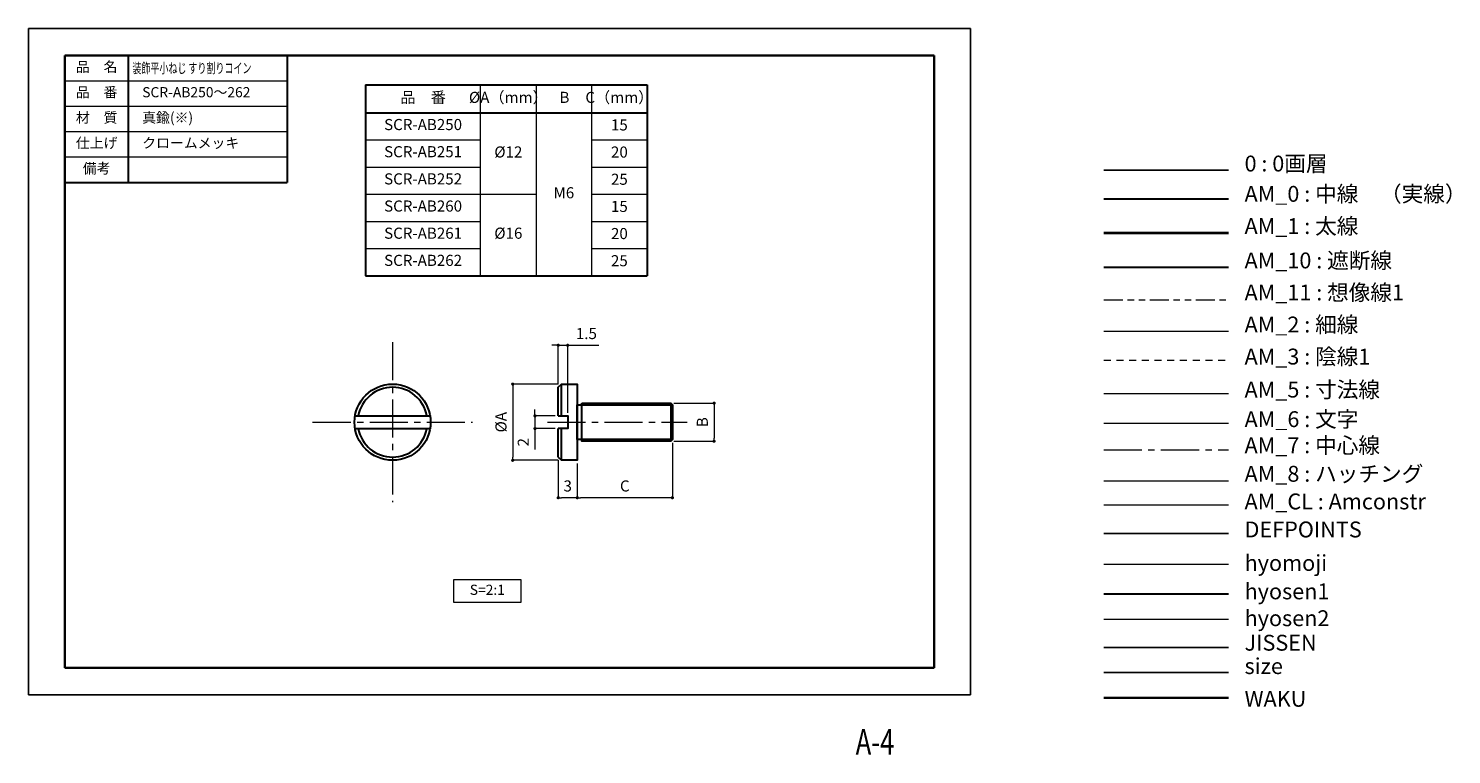
# Model space of a CAD drawing. Units: millimetres. Extents: x 0 to 449, y -19 to 210.
import ezdxf
from ezdxf.enums import TextEntityAlignment as Align

# ---------------------------------------------------------------- set-up
doc = ezdxf.new("R2010")
doc.units = ezdxf.units.MM
doc.header["$PDSIZE"] = -3
for name, pattern in [('Amconstr', [9999, 9999, 0]), ('ハッチング', [2, 1, 1]), ('中心線1', [18, 12, -2, 2, -2]), ('中線', [2, 1, 1]), ('太線', [2, 1, 1]), ('寸法線', [2, 1, 1]), ('想像線1', [14.5, 6, -1.5, 2, -1.5, 2, -1.5]), ('文字', [2, 1, 1]), ('細線', [2, 1, 1]), ('陰線1', [4, 2.2, -1.8])]:
    doc.linetypes.add(name, pattern=pattern)
for name, color, linetype, lineweight in [('AM_0', 7, '中線', 30), ('AM_1', 30, '太線', 40), ('AM_10', 7, '切断線', 30), ('AM_11', 2, '想像線1', 13), ('AM_2', 1, '細線', 13), ('AM_3', 6, '陰線1', 13), ('AM_5', 3, '寸法線', 13), ('AM_6', 2, '文字', 13), ('AM_7', 4, '中心線1', 13), ('AM_8', 1, 'ハッチング', 13), ('AM_CL', 1, 'Amconstr', 15), ('hyomoji', 2, 'Continuous', 13), ('hyosen1', 1, 'Continuous', 30), ('hyosen2', 1, 'Continuous', 13), ('waku', 7, 'Continuous', 35)]:
    doc.layers.add(name, color=color, linetype=linetype, lineweight=lineweight)
doc.layers.add('JISSEN', color=7, linetype='Continuous')
doc.layers.add('size', color=5, linetype='Continuous', lineweight=25, plot=False)
doc.styles.get("Standard").update_dxf_attribs({"font": 'romans.shx', "width": 0.7, "bigfont": 'extfont.shx'})
doc.linetypes.add('切断線', pattern='A,0.0001,[135,ltypeshp.shx,S=0.04,R=0,X=0,Y=0],-11', length=11.0001)
doc.dimstyles.new('S-2／1', dxfattribs={"dimtxt": 3.5, "dimasz": 1, "dimexe": 0, "dimexo": 1, "dimgap": 1.5, "dimtad": 1, "dimlfac": 0.5, "dimdsep": 46, "dimtxsty": 'STANDARD', "dimblk": 'DOT', "dimcen": 0, "dimclrd": 256, "dimclre": 256, "dimclrt": 2, "dimadec": 0, "dimazin": 2, "dimtp": 0.1, "dimtm": 0.1, "dimtfac": 0.71, "dimtmove": 0, "dimatfit": 3, "dimldrblk": 'DOT', "dimfxl": 1, "dimlwd": -1, "dimlwe": -1, "dimarcsym": 0})

# ---------------------------------------------------------------- blocks, each defined once
blk = doc.blocks.new('_Dot')
at = {"color": 0, "linetype": 'ByBlock', "lineweight": -2}
blk.add_line((-0.5, 0), (-1, 0), dxfattribs=at)
at = {"color": 0, "linetype": 'ByBlock', "const_width": 0.5}
blk.add_lwpolyline([(-0.25, 0, 1), (0.25, 0, 1)], format="xyb", close=True, dxfattribs=at)
blk = doc.blocks.new('*D2')
at = {"layer": 'AM_5', "transparency": 16777216}
for p, q in [((166.98, 73.92), (166.98, 62.12)), ((172.98, 72.92), (172.98, 62.12)), ((171.98, 62.12), (167.98, 62.12))]:
    blk.add_line(p, q, dxfattribs=at)
at = {"layer": 'Defpoints', "color": 0, "transparency": 16777216}
for p in [(166.98, 74.92), (172.98, 73.92), (166.98, 62.12)]:
    blk.add_point(p, dxfattribs=at)
at = {"layer": 'AM_5', "transparency": 16777216, "rotation": 180}
blk.add_blockref('_Dot', (166.98, 62.12), dxfattribs=at)
at = {"layer": 'AM_5', "transparency": 16777216}
blk.add_blockref('_Dot', (172.98, 62.12), dxfattribs=at)
at = {"layer": 'AM_5', "color": 2, "transparency": 16777216, "insert": (169.98, 65.37), "char_height": 3.5, "attachment_point": 5}
blk.add_mtext('3', dxfattribs=at)
blk = doc.blocks.new('*D3')
at = {"layer": 'AM_5', "transparency": 16777216}
for p, q in [((202.98, 79.42), (202.98, 62.12)), ((172.98, 72.92), (172.98, 62.12)), ((201.98, 62.12), (173.98, 62.12))]:
    blk.add_line(p, q, dxfattribs=at)
at = {"layer": 'Defpoints', "color": 0, "transparency": 16777216}
for p in [(202.98, 80.42), (172.98, 73.92), (172.98, 62.12)]:
    blk.add_point(p, dxfattribs=at)
at = {"layer": 'AM_5', "transparency": 16777216, "rotation": 180}
blk.add_blockref('_Dot', (172.98, 62.12), dxfattribs=at)
at = {"layer": 'AM_5', "transparency": 16777216}
blk.add_blockref('_Dot', (202.98, 62.12), dxfattribs=at)
at = {"layer": 'AM_5', "color": 2, "transparency": 16777216, "insert": (187.98, 65.37), "char_height": 3.5, "attachment_point": 5}
blk.add_mtext('C', dxfattribs=at)
blk = doc.blocks.new('*D4')
at = {"layer": 'AM_5', "transparency": 16777216}
for p, q in [((165.98, 110.16), (164.98, 110.16)), ((166.98, 97.92), (166.98, 110.16)), ((166.98, 110.16), (169.98, 110.16)), ((169.98, 88.92), (169.98, 110.16)), ((170.98, 110.16), (179.76, 110.16))]:
    blk.add_line(p, q, dxfattribs=at)
at = {"layer": 'Defpoints', "color": 0, "transparency": 16777216}
for p in [(166.98, 110.16), (166.98, 96.92), (169.98, 87.92)]:
    blk.add_point(p, dxfattribs=at)
at = {"layer": 'AM_5', "transparency": 16777216}
blk.add_blockref('_Dot', (166.98, 110.16), dxfattribs=at)
at = {"layer": 'AM_5', "transparency": 16777216, "rotation": 180}
blk.add_blockref('_Dot', (169.98, 110.16), dxfattribs=at)
at = {"layer": 'AM_5', "color": 2, "transparency": 16777216, "insert": (175.87, 113.41), "char_height": 3.5, "attachment_point": 5}
blk.add_mtext('1.5', dxfattribs=at)
blk = doc.blocks.new('*D5')
at = {"layer": 'AM_5', "transparency": 16777216}
for p, q in [((166.98, 97.92), (152.65, 97.92)), ((152.65, 96.92), (152.65, 74.92)), ((166.98, 73.92), (152.65, 73.92))]:
    blk.add_line(p, q, dxfattribs=at)
at = {"layer": 'Defpoints', "color": 0, "transparency": 16777216}
for p in [(167.98, 97.92), (152.65, 73.92), (167.98, 73.92)]:
    blk.add_point(p, dxfattribs=at)
at = {"layer": 'AM_5', "transparency": 16777216}
for p, rotation in [((152.65, 97.92), 90), ((152.65, 73.92), 270)]:
    blk.add_blockref('_Dot', p, dxfattribs=dict(at, rotation=rotation))
at = {"layer": 'AM_5', "color": 2, "transparency": 16777216, "insert": (149.4, 85.92), "char_height": 3.5, "attachment_point": 5, "rotation": 90}
blk.add_mtext('%%CA', dxfattribs=at)
blk = doc.blocks.new('*D6')
at = {"layer": 'AM_5', "transparency": 16777216}
for p, q in [((203.48, 91.92), (216.12, 91.92)), ((216.12, 90.92), (216.12, 80.92)), ((203.48, 79.92), (216.12, 79.92))]:
    blk.add_line(p, q, dxfattribs=at)
at = {"layer": 'Defpoints', "color": 0, "transparency": 16777216}
for p in [(202.48, 91.92), (202.48, 79.92), (216.12, 79.92)]:
    blk.add_point(p, dxfattribs=at)
at = {"layer": 'AM_5', "transparency": 16777216}
for p, rotation in [((216.12, 91.92), 90), ((216.12, 79.92), 270)]:
    blk.add_blockref('_Dot', p, dxfattribs=dict(at, rotation=rotation))
at = {"layer": 'AM_5', "color": 2, "transparency": 16777216, "insert": (212.87, 85.92), "char_height": 3.5, "attachment_point": 5, "rotation": 90}
blk.add_mtext('B', dxfattribs=at)
blk = doc.blocks.new('*D7')
at = {"layer": 'AM_5', "transparency": 16777216}
for p, q in [((159.67, 88.92), (159.67, 89.92)), ((165.98, 87.92), (159.67, 87.92)), ((159.67, 87.92), (159.67, 83.92)), ((165.98, 83.92), (159.67, 83.92)), ((159.67, 82.92), (159.67, 77.29))]:
    blk.add_line(p, q, dxfattribs=at)
at = {"layer": 'Defpoints', "color": 0, "transparency": 16777216}
for p in [(166.98, 87.92), (159.67, 83.92), (166.98, 83.92)]:
    blk.add_point(p, dxfattribs=at)
at = {"layer": 'AM_5', "transparency": 16777216}
for p, rotation in [((159.67, 87.92), 270), ((159.67, 83.92), 90)]:
    blk.add_blockref('_Dot', p, dxfattribs=dict(at, rotation=rotation))
at = {"layer": 'AM_5', "color": 2, "transparency": 16777216, "insert": (156.42, 79.6), "char_height": 3.5, "attachment_point": 5, "rotation": 90}
blk.add_mtext('2', dxfattribs=at)

msp = doc.modelspace()

# ---------------------------------------------------------------- linework, layer by layer
msp.add_line((338.99, 165.343), (378.286, 165.343))
at = {"layer": 'AM_0'}
for p, q in [((31.5, 161.5), (31.5, 201.5)), ((81.5, 201.5), (81.5, 161.5)), ((106.271, 192.203), (195.021, 192.203)), ((106.271, 192.203), (106.271, 132.092)), ((195.021, 192.203), (195.021, 132.092)), ((106.271, 183.453), (195.021, 183.453)), ((11.5, 161.5), (81.5, 161.5)), ((338.99, 156.331), (378.286, 156.331)), ((106.271, 132.092), (195.021, 132.092)), ((166.981, 96.919), (167.981, 97.919)), ((166.981, 87.919), (166.981, 96.919)), ((202.481, 91.919), (202.981, 91.419)), ((102.949, 87.919), (126.613, 87.919)), ((102.949, 83.919), (126.613, 83.919)), ((166.981, 74.919), (166.981, 83.919)), ((202.981, 80.419), (202.481, 79.919)), ((166.981, 74.919), (167.981, 73.919))]:
    msp.add_line(p, q, dxfattribs=at)
for points in [[(167.981, 87.919), (167.981, 97.919), (172.981, 97.919), (172.981, 73.919), (167.981, 73.919), (167.981, 83.919)], [(166.981, 87.919), (169.981, 87.919), (169.981, 83.919), (166.981, 83.919)]]:
    msp.add_lwpolyline(points, dxfattribs=at)
for points in [[(172.981, 80.419), (172.981, 91.419), (202.981, 91.419), (202.981, 80.419)], [(174.481, 91.919), (202.481, 91.919), (202.481, 79.919), (174.481, 79.919)]]:
    msp.add_lwpolyline(points, close=True, dxfattribs=at)
msp.add_circle((114.781, 85.919), 12, dxfattribs=at)
for start, end in [(10.47568, 169.52432), (190.47568, 349.52432)]:
    msp.add_arc((114.781, 85.919), 11, start, end, dxfattribs=at)
at = {"layer": 'AM_1'}
msp.add_line((338.99, 145.56), (378.286, 145.56), dxfattribs=at)
at = {"layer": 'AM_10'}
msp.add_line((338.99, 134.752), (378.286, 134.752), dxfattribs=at)
at = {"layer": 'AM_11'}
msp.add_line((338.99, 124.49), (378.286, 124.49), dxfattribs=at)
at = {"layer": 'AM_2'}
msp.add_line((338.99, 114.636), (378.286, 114.636), dxfattribs=at)
at = {"layer": 'AM_3'}
msp.add_line((338.99, 105.439), (378.286, 105.439), dxfattribs=at)
at = {"layer": 'AM_5'}
for p, q in [((11.5, 193.5), (81.5, 193.5)), ((142.521, 132.092), (142.521, 192.203)), ((160.021, 192.203), (160.021, 132.092)), ((177.521, 192.203), (177.521, 132.092)), ((11.5, 185.5), (81.5, 185.5)), ((11.5, 177.5), (81.5, 177.5)), ((106.271, 174.893), (142.521, 174.893)), ((177.521, 174.893), (195.021, 174.893)), ((11.5, 169.5), (81.5, 169.5)), ((106.271, 166.333), (142.521, 166.333)), ((177.521, 166.333), (195.021, 166.333)), ((106.271, 157.773), (160.021, 157.773)), ((177.521, 157.773), (195.021, 157.773)), ((106.271, 149.212), (142.521, 149.212)), ((177.521, 149.212), (195.021, 149.212)), ((106.271, 140.652), (142.521, 140.652)), ((177.521, 140.652), (195.021, 140.652)), ((338.99, 95.014), (378.286, 95.014))]:
    msp.add_line(p, q, dxfattribs=at)
at = {"layer": 'AM_6'}
msp.add_line((338.99, 85.638), (378.286, 85.638), dxfattribs=at)
msp.add_lwpolyline([(134.119, 36.324), (155.173, 36.324), (155.173, 29.054), (134.119, 29.054)], close=True, dxfattribs=at)
at = {"layer": 'AM_7'}
for p, q in [((114.781, 111.119), (114.781, 60.719)), ((89.581, 85.919), (139.981, 85.919)), ((163.565, 85.919), (207.636, 85.919)), ((338.99, 77.227), (378.286, 77.227))]:
    msp.add_line(p, q, dxfattribs=at)
at = {"layer": 'AM_8'}
msp.add_line((338.99, 67.483), (378.286, 67.483), dxfattribs=at)
at = {"layer": 'AM_CL'}
msp.add_line((338.99, 59.837), (378.286, 59.837), dxfattribs=at)
at = {"layer": 'Defpoints'}
msp.add_line((338.99, 50.877), (378.286, 50.877), dxfattribs=at)
at = {"layer": 'hyomoji'}
msp.add_line((338.99, 41.217), (378.286, 41.217), dxfattribs=at)
at = {"layer": 'hyosen1'}
msp.add_line((338.99, 31.803), (378.286, 31.803), dxfattribs=at)
at = {"layer": 'hyosen2'}
msp.add_line((338.99, 23.875), (378.286, 23.875), dxfattribs=at)
at = {"layer": 'JISSEN'}
msp.add_line((338.99, 14.951), (378.286, 14.951), dxfattribs=at)
at = {"layer": 'size'}
for p, q in [((0, 210), (297, 210)), ((0, 210), (0, 0)), ((297, 210), (297, 0)), ((338.99, 7.009), (378.286, 7.009)), ((0, 0), (297, 0))]:
    msp.add_line(p, q, dxfattribs=at)
at = {"layer": 'waku'}
for p, q in [((285.5, 201.5), (11.5, 201.5)), ((11.5, 201.5), (11.5, 8.5)), ((285.5, 8.5), (285.5, 201.5)), ((11.5, 8.5), (285.5, 8.5)), ((338.99, -0.912), (378.286, -0.912))]:
    msp.add_line(p, q, dxfattribs=at)

# ---------------------------------------------------------------- texts
at = {"layer": 'AM_11', "width": 0.73811}
msp.add_text('A-4', height=8, dxfattribs=at).set_placement((266.847, -18.813), align=Align.CENTER)
at = {"layer": 'AM_6'}
for s, insert, char_height, width, attachment_point in [('品\u3000名', (21.5, 197.5), 3.2, 20, 5), ('\\W0.65;  装飾平小ねじ すり割りコイン', (31.5, 197.5), 3.2, 76.40851, 4), ('品\u3000番', (21.5, 189.5), 3.2, 20, 5), ('\u3000SCR-AB250～262', (31.5, 189.5), 3.2, 70, 4), ('品\u3000番', (124.396, 187.828), 3.5, 36.25, 5), ('%%CA（mm）', (151.271, 187.828), 3.5, 17.5, 5), ('B', (168.956, 187.828), 3.5, 17.5, 5), ('C（mm）', (186.271, 187.828), 3.5, 17.5, 5), ('材\u3000質', (21.5, 181.5), 3.2, 20, 5), ('\u3000真鍮(※)', (31.5, 181.5), 3.2, 70, 4), ('SCR-AB250', (124.396, 179.268), 3.5, 36.25, 5), ('15', (186.271, 179.154), 3.5, 17.5, 5), ('仕上げ', (21.5, 173.5), 3.2, 20, 5), ('\u3000クロームメッキ', (31.5, 173.5), 3.2, 70, 4), ('SCR-AB251', (124.396, 170.708), 3.5, 36.25, 5), ('%%C12', (151.271, 170.632), 3.5, 17.5, 5), ('20', (186.271, 170.594), 3.5, 17.5, 5), ('備考', (21.5, 165.5), 3.2, 20, 5), ('SCR-AB252', (124.396, 162.148), 3.5, 36.25, 5), ('25', (186.271, 162.034), 3.5, 17.5, 5), ('M6', (168.771, 157.773), 3.5, 17.5, 5), ('SCR-AB260', (124.396, 153.587), 3.5, 36.25, 5), ('15', (186.271, 153.473), 3.5, 17.5, 5), ('SCR-AB261', (124.396, 145.027), 3.5, 36.25, 5), ('%%C16', (151.271, 145.027), 3.5, 17.5, 5), ('20', (186.271, 144.913), 3.5, 17.5, 5), ('SCR-AB262', (124.396, 136.467), 3.5, 36.25, 5), ('25', (186.271, 136.353), 3.5, 17.5, 5), ('S=2:1', (144.646, 32.689), 3.2, 21.05446, 5)]:
    msp.add_mtext(s, dxfattribs=dict(at, insert=insert, char_height=char_height, width=width, attachment_point=attachment_point))
at = {"layer": 'AM_6', "color": 2, "char_height": 5, "attachment_point": 7}
for s, insert in [('0 : 0画層', (383.339, 163.367)), ('AM_0 : 中線\u3000（実線）', (383.339, 153.817)), ('AM_1 : 太線', (383.339, 143.664)), ('AM_10 : 遮断線', (383.339, 132.833)), ('AM_11 : 想像線1', (383.339, 122.735)), ('AM_2 : 細線', (383.339, 112.636)), ('AM_3 : 陰線1', (383.339, 102.538)), ('AM_5 : 寸法線', (383.339, 92.128)), ('AM_6 : 文字', (383.339, 82.808)), ('AM_7 : 中心線', (383.339, 74.577)), ('AM_8 : ハッチング', (383.339, 65.595)), ('AM_CL : Amconstr', (383.339, 56.885)), ('DEFPOINTS', (383.339, 48.053)), ('hyomoji', (383.339, 37.504)), ('hyosen1', (383.339, 28.549)), ('hyosen2', (383.339, 20.085)), ('JISSEN', (383.339, 12.357)), ('size', (383.339, 4.997)), ('WAKU', (383.339, -5.307))]:
    msp.add_mtext(s, dxfattribs=dict(at, insert=insert))

# ---------------------------------------------------------------- dimensions: what is measured, and where the dimension line sits
at = {"layer": 'AM_5'}
for base, p1, p2, picture, middle in [((166.981, 110.161), (169.981, 87.919), (166.981, 96.919), '*D4', (175.873, 110.161)), ((166.981, 62.118), (172.981, 73.919), (166.981, 74.919), '*D2', (169.981, 62.118))]:
    dim = msp.add_linear_dim(base=base, p1=p1, p2=p2, dimstyle='S-2／1', dxfattribs=at)
    dim.commit()
    dim.dimension.update_dxf_attribs({"geometry": picture, "text_midpoint": middle, "dimtype": 160})
for base, p1, p2, text, picture, middle in [((152.653, 73.919), (167.981, 97.919), (167.981, 73.919), '%%CA', '*D5', (149.403, 85.919)), ((216.121, 79.919), (202.481, 91.919), (202.481, 79.919), 'B', '*D6', (212.871, 85.919))]:
    dim = msp.add_linear_dim(base=base, p1=p1, p2=p2, angle=90, text=text, dimstyle='S-2／1', dxfattribs=at)
    dim.commit()
    dim.dimension.update_dxf_attribs({"geometry": picture, "text_midpoint": middle})
dim = msp.add_linear_dim(base=(159.666, 83.919), p1=(166.981, 87.919), p2=(166.981, 83.919), angle=90, dimstyle='S-2／1', dxfattribs=at)
dim.commit()
dim.dimension.update_dxf_attribs({"geometry": '*D7', "text_midpoint": (156.416, 79.603)})
dim = msp.add_linear_dim(base=(172.981, 62.118), p1=(202.981, 80.419), p2=(172.981, 73.919), text='C', dimstyle='S-2／1', dxfattribs=at)
dim.commit()
dim.dimension.update_dxf_attribs({"geometry": '*D3', "text_midpoint": (187.981, 65.368)})

doc.saveas('drawing.dxf')
